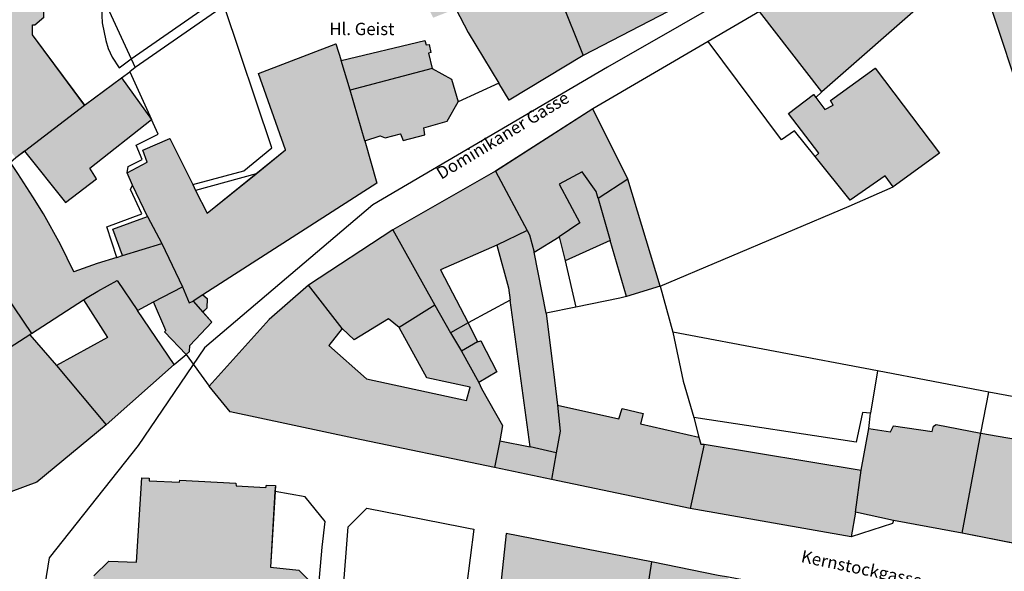
# Model space of a CAD drawing. Extents: x -69335 to -2987, y 13 to 215109.
# Drawn here: x -68635 to -68475, y 214907 to 214996 of the extents above; entities that cross this region are included whole.
import ezdxf

# ---------------------------------------------------------------- set-up
doc = ezdxf.new("R2010")
doc.units = 0
doc.header["$MEASUREMENT"] = 0
doc.layers.add('__gebietsgrenze', color=1, linetype='CONTINUOUS', lineweight=30)
doc.layers.add('Gebaeude', color=7, linetype='CONTINUOUS', lineweight=9)
for name, color, linetype in [('__kataster', 7, 'CONTINUOUS'), ('GG', 7, 'CONTINUOUS'), ('HG', 1, 'CONTINUOUS'), ('NG', 3, 'CONTINUOUS'), ('SB', 150, 'CONTINUOUS'), ('SG', 150, 'CONTINUOUS')]:
    doc.layers.add(name, color=color, linetype=linetype)
doc.layers.add('gp_line', color=7, linetype='CONTINUOUS', lineweight=9, true_color=0xb4b7b9)
doc.layers.add('gp_schr', color=7, linetype='CONTINUOUS', lineweight=9, true_color=0xb4b7b9)
doc.styles.add('NORM', font='romans.shx', dxfattribs={"oblique": 15})

# ---------------------------------------------------------------- blocks, each defined once
blk = doc.blocks.new('kataster')
at = {"layer": 'GG'}
for points in [[(-68621.8, 215000), (-68617.237, 214990.067), (-68616.6, 214988.68), (-68617.42, 214987.97)], [(-68565.287, 215000), (-68564.44, 214998.21), (-68562.46, 214994.38), (-68557.47, 214986.13)], [(-68547.493, 215000), (-68543.73, 214990.62)], [(-68487.531, 215000), (-68504.95, 214984.72)], [(-68528.32, 214998.59), (-68543.73, 214990.62)], [(-68515.05, 214997.75), (-68523.426, 214992.876), (-68542.17, 214981.97)], [(-68504.95, 214984.72), (-68515.05, 214997.75)], [(-68579.25, 214976.78), (-68581.61, 214984.99), (-68583.08, 214989.82), (-68569.49, 214993.07), (-68569.24, 214992.38), (-68568.78, 214992.39), (-68568.49, 214991.1), (-68568.89, 214990.99), (-68568.29, 214988.5), (-68565.13, 214986.81), (-68564.04, 214983.13)], [(-68543.73, 214990.62), (-68555.77, 214983.35), (-68557.47, 214986.13)], [(-68634.549, 214975.11), (-68624.786, 214982.553), (-68624.629, 214982.654), (-68618.806, 214986.999), (-68617.42, 214987.97)], [(-68617.42, 214987.97), (-68613.9, 214980.22)], [(-68557.47, 214986.13), (-68564.04, 214983.13)], [(-68531.19, 214953.15), (-68500.47, 214966.18), (-68493.32, 214969.29), (-68494.61, 214971.06), (-68500.3, 214967.12), (-68506.04, 214974.22), (-68505.41, 214974.76), (-68510.37, 214981.22), (-68506.31, 214984.28), (-68505.88, 214983.81), (-68504.95, 214984.72)], [(-68579.25, 214976.78), (-68576.75, 214977.56), (-68575.91, 214977.28), (-68573.45, 214977.9), (-68573.01, 214976.81), (-68569.48, 214977.76), (-68569.64, 214978.9), (-68565.84, 214979.98), (-68564.04, 214983.13)], [(-68542.17, 214981.97), (-68557.964, 214971.838)], [(-68536.49, 214970.53), (-68542.17, 214981.97)], [(-68634.549, 214975.11), (-68627.9, 214966.77), (-68622.85, 214970.6), (-68623.93, 214972.35), (-68613.9, 214980.22)], [(-68619.58, 214957.83), (-68621.16, 214962.78), (-68615.48, 214964.91), (-68617.35, 214968.85), (-68617.03, 214969.56), (-68617.89, 214971.55), (-68617.69, 214972.58), (-68615.43, 214973.73), (-68616.39, 214976.09), (-68612.85, 214977.87), (-68613.9, 214980.22)], [(-68579.25, 214976.78), (-68577.27, 214969.92), (-68605.55, 214951.76), (-68604.87, 214951.15), (-68604.94, 214949.61), (-68605.581, 214948.964)], [(-68634.549, 214975.11), (-68636, 214974.02), (-68636.86, 214973.26)], [(-68619.58, 214957.83), (-68622.75, 214956.86), (-68626.56, 214955.5), (-68628.71, 214959.95), (-68631.47, 214964.89), (-68633.24, 214967.66), (-68635.65, 214971.46), (-68636.86, 214973.26)], [(-68557.964, 214971.838), (-68574.68, 214962.31)], [(-68557.964, 214971.838), (-68552.815, 214962.182)], [(-68536.49, 214970.53), (-68541.28, 214967.38), (-68539.35, 214960.57), (-68546.66, 214957.26)], [(-68531.19, 214953.15), (-68536.49, 214970.53)], [(-68648.9, 214966.66), (-68644.29, 214960.09), (-68643.66, 214960.45), (-68640.48, 214955.84), (-68633.42, 214945.47)], [(-68574.68, 214962.31), (-68588.4, 214953.33)], [(-68574.68, 214962.31), (-68567.83, 214950.09)], [(-68552.815, 214962.182), (-68557.79, 214959.8), (-68555.889, 214952.876), (-68555.61, 214950.88), (-68562.45, 214947.19), (-68565.31, 214945.6)], [(-68552.815, 214962.182), (-68552.46, 214961.52), (-68551.69, 214958.66)], [(-68551.69, 214958.66), (-68547.63, 214961.18), (-68546.66, 214957.26)], [(-68619.58, 214957.83), (-68618.63, 214958.12), (-68612.24, 214960.08), (-68608.9, 214953.06)], [(-68549.73, 214948.77), (-68551.69, 214958.66)], [(-68546.66, 214957.26), (-68544.95, 214949.77)], [(-68633.42, 214945.47), (-68624.96, 214950.93), (-68624.38, 214951.31), (-68622.67, 214952.33), (-68619.52, 214954.11), (-68616.2, 214949.2), (-68613.57, 214950.63)], [(-68613.57, 214950.63), (-68608.9, 214953.06)], [(-68608.9, 214953.06), (-68607.81, 214950.43), (-68607.17, 214950.74), (-68605.581, 214948.964)], [(-68588.4, 214953.33), (-68594.79, 214947.76), (-68604.56, 214936.93)], [(-68567.83, 214950.09), (-68573.63, 214946.45), (-68575.37, 214947.85), (-68580.95, 214944.44), (-68582.92, 214946.29), (-68588.4, 214953.33)], [(-68531.19, 214953.15), (-68536.7, 214951.48), (-68537.8, 214951.2), (-68544.95, 214949.77)], [(-68531.19, 214953.15), (-68529.14, 214945.67)], [(-68608.29, 214942.05), (-68611.82, 214945.77), (-68611.6, 214945.99), (-68613.57, 214950.63)], [(-68567.83, 214950.09), (-68565.31, 214945.6)], [(-68544.95, 214949.77), (-68549.73, 214948.77)], [(-68608.29, 214942.05), (-68607.76, 214942.53), (-68607.69, 214943.51), (-68604.1, 214947.31), (-68605.581, 214948.964)], [(-68549.73, 214948.77), (-68548.41, 214937.87), (-68547.89, 214933.83)], [(-68633.42, 214945.47), (-68633.72, 214945.25), (-68629.39, 214940.28), (-68621.3, 214930.64)], [(-68565.31, 214945.6), (-68563.54, 214942.58), (-68560.68, 214937.52), (-68560.26, 214936.53), (-68556.83, 214930.52), (-68557.28, 214928.06), (-68558.14, 214923.72)], [(-68495.89, 214939.43), (-68529.14, 214945.67)], [(-68529.14, 214945.67), (-68527.45, 214937.75), (-68525.72, 214931.83)], [(-68621.3, 214930.64), (-68610.22, 214940.43), (-68608.29, 214942.05)], [(-68608.29, 214942.05), (-68604.56, 214936.93)], [(-68495.89, 214939.43), (-68497.03, 214932.51)], [(-68477.8, 214935.97), (-68495.89, 214939.43)], [(-68558.14, 214923.72), (-68581.1, 214928.45), (-68601.13, 214932.78), (-68604.56, 214936.93)], [(-68482.11, 214913.06), (-68479.06, 214929.29), (-68477.8, 214935.97)], [(-68464.23, 214932.18), (-68464.62, 214933.51), (-68477.8, 214935.97)], [(-68547.89, 214933.83), (-68547.45, 214929.62), (-68548.15, 214926.08), (-68548.89, 214921.76)], [(-68547.89, 214933.83), (-68537.95, 214931.59), (-68537.39, 214933.27), (-68533.99, 214932.49), (-68534.41, 214930.8), (-68524.92, 214928.64)], [(-68497.03, 214932.51), (-68498.31, 214932.62), (-68499.33, 214927.82), (-68525.72, 214931.83)], [(-68525.72, 214931.83), (-68524.92, 214928.64)], [(-68499.45, 214916.48), (-68498.51, 214923.26), (-68497.28, 214930.05), (-68497.03, 214932.51)], [(-68621.3, 214930.64), (-68632.57, 214921.31), (-68648.48, 214915.43), (-68648.5, 214915.79), (-68662.49, 214916.25)], [(-68524.92, 214928.64), (-68524.58, 214927.52), (-68524.04, 214927.48), (-68526.33, 214917.03)], [(-68548.89, 214921.76), (-68558.14, 214923.72)], [(-68623.32, 214906.09), (-68620.85, 214908.48), (-68616.34, 214908.34), (-68615.5, 214922.03), (-68614.31, 214921.97), (-68614.29, 214921.52), (-68609.39, 214921.35), (-68609.32, 214921.66), (-68600.2, 214921.19), (-68600.17, 214920.75), (-68595.34, 214920.45), (-68595.21, 214920.84), (-68593.78, 214920.78), (-68593.837, 214919.82), (-68594.57, 214907.54), (-68589.97, 214907.01), (-68587.68, 214904.79)], [(-68526.33, 214917.03), (-68548.89, 214921.76)], [(-68499.45, 214916.48), (-68500.18, 214912.46), (-68526.33, 214917.03)], [(-68482.11, 214913.06), (-68493.28, 214915.13), (-68499.45, 214916.48)], [(-68504.83, 214902.9), (-68517.54, 214905.42), (-68520.128, 214905.874), (-68521.76, 214906.16), (-68532.64, 214908.37), (-68556.27, 214912.97), (-68557.49, 214901.33), (-68557.09, 214901.22), (-68557.15, 214896.32), (-68557.23, 214895.6), (-68557.121, 214895.119), (-68551.89, 214872.09)], [(-68464.34, 214909.84), (-68464.43, 214909.57), (-68482.11, 214913.06)]]:
    blk.add_lwpolyline(points, dxfattribs=at)
at = {"layer": 'HG'}
for points in [[(-68477.951, 215000), (-68471.83, 214981.52), (-68470.7, 214978.23), (-68467.053, 214979.355)], [(-68624.786, 214982.553), (-68633.288, 214993.982), (-68633.287, 214995.604), (-68632.876, 214995.603), (-68631.441, 214996.835), (-68631.439, 214998.451)], [(-68596.929, 214971.422), (-68592.14, 214975.29), (-68596.5, 214987.7), (-68583.97, 214992.54), (-68583.08, 214989.82)], [(-68505.88, 214983.81), (-68504.45, 214981.85), (-68503.09, 214982.56), (-68503.52, 214983.33), (-68496.28, 214988.58), (-68485.82, 214974.76), (-68493.32, 214969.29)], [(-68618.806, 214986.999), (-68613.9, 214980.22)], [(-68617.89, 214971.55), (-68614.62, 214973.29), (-68615.33, 214975.27), (-68610.963, 214977.145), (-68607.223, 214969.677)], [(-68541.28, 214967.38), (-68541.64, 214968.55), (-68543.9, 214971.73), (-68547.62, 214969.72), (-68544.29, 214963.46), (-68547.63, 214961.18)], [(-68606.745, 214968.724), (-68604.88, 214965), (-68596.929, 214971.422)], [(-68618.63, 214958.12), (-68620.19, 214962.43), (-68614.56, 214964.48), (-68617.03, 214969.56)], [(-68607.223, 214969.677), (-68606.745, 214968.724)], [(-68536.7, 214951.48), (-68539.35, 214960.57)], [(-68557.79, 214959.8), (-68566.94, 214955.82), (-68562.45, 214947.19), (-68560.9, 214944.13), (-68560.39, 214944.29), (-68557.77, 214939.25), (-68560.68, 214937.52)], [(-68624.96, 214950.93), (-68621.06, 214944.83), (-68629.39, 214940.28)], [(-68605.55, 214951.76), (-68607.17, 214950.74)], [(-68557.28, 214928.06), (-68552.35, 214927.07), (-68555.61, 214950.88)], [(-68610.22, 214940.43), (-68616.2, 214949.2)], [(-68582.92, 214946.29), (-68585.11, 214943.52), (-68578.95, 214938.09), (-68562.69, 214934.62), (-68562.09, 214936.77), (-68569.17, 214938.29), (-68573.63, 214946.45)], [(-68497.28, 214930.05), (-68493.76, 214929.53), (-68493.28, 214930.49), (-68487.01, 214929.57), (-68486.77, 214930.41), (-68486.32, 214930.71), (-68479.06, 214929.29), (-68471.86, 214928.03), (-68471.21, 214927.28), (-68471.35, 214926.48), (-68465.63, 214925.3), (-68465.02, 214924.68), (-68465.03, 214923.91), (-68462.38, 214923.33)], [(-68524.04, 214927.48), (-68498.51, 214923.26)], [(-68532.64, 214908.37), (-68534.11, 214899), (-68532.49, 214898.6), (-68533.09, 214894.49)]]:
    blk.add_lwpolyline(points, dxfattribs=at)
at = {"layer": 'NG'}
for points in [[(-68621.893, 215000), (-68622.034, 214998.3), (-68621.921, 214995.933), (-68621.347, 214993.041), (-68620.98, 214991.779), (-68620.326, 214990.37), (-68619.18, 214988.613), (-68617.237, 214990.067), (-68603.227, 214999.84), (-68603.232, 215000)], [(-68607.223, 214969.677), (-68598.9, 214971.892), (-68594.33, 214975.643), (-68602.124, 214998.719), (-68616.6, 214988.68)], [(-68506.04, 214974.22), (-68509.351, 214978.379), (-68511.484, 214976.958), (-68523.426, 214992.876)], [(-68596.929, 214971.422), (-68606.745, 214968.724)], [(-68590.43, 214898.58), (-68587.229, 214898.467), (-68586.154, 214910.789), (-68585.675, 214914.92), (-68588.947, 214918.971), (-68593.837, 214919.82)], [(-68561.521, 214913.677), (-68562.681, 214904.382), (-68563.15, 214901.216), (-68563.658, 214901.088), (-68582.829, 214902.842), (-68581.94, 214914.089), (-68578.897, 214917.082), (-68563.455, 214914.066), (-68562.366, 214913.862), (-68561.521, 214913.677)]]:
    blk.add_lwpolyline(points, dxfattribs=at)
at = {"layer": 'SG'}
for points in [[(-68568.29, 214988.5), (-68581.61, 214984.99)], [(-68614.56, 214964.48), (-68612.24, 214960.08)], [(-68633.72, 214945.25), (-68641.99, 214939.96)], [(-68560.9, 214944.13), (-68563.54, 214942.58)], [(-68548.15, 214926.08), (-68552.35, 214927.07)], [(-68493.28, 214915.13), (-68493.45, 214914.63), (-68500.18, 214912.46)]]:
    blk.add_lwpolyline(points, dxfattribs=at)
at = {"layer": 'SB', "style": 'NORM', "oblique": 15}
blk.add_text('Hl. Geist', height=2, dxfattribs=at).set_placement((-68585.004, 214993.94))
for s, rotation, p in [('Dominikaner Gasse', 31.283, (-68566.821, 214970.427)), ('Kernstockgasse', 348.244, (-68508.428, 214908.37))]:
    blk.add_text(s, height=2, rotation=rotation, dxfattribs=at).set_placement(p)
blk = doc.blocks.new('grauplan')
at = {"layer": 'gp_schr', "true_color": 0xb4b7b9}
h = blk.add_hatch(color=9, dxfattribs=at)
h.paths.add_polyline_path([(-65648.53, 214898.9), (-65632.62, 214904.78), (-65621.35, 214914.11), (-65610.27, 214923.9), (-65616.25, 214932.67), (-65613.62, 214934.1), (-65611.65, 214929.46), (-65611.87, 214929.24), (-65608.34, 214925.52), (-65607.81, 214926), (-65607.74, 214926.98), (-65604.15, 214930.78), (-65605.63, 214932.44), (-65604.99, 214933.08), (-65604.92, 214934.62), (-65605.6, 214935.23), (-65577.32, 214953.39), (-65579.3, 214960.25), (-65576.8, 214961.03), (-65575.96, 214960.75), (-65573.5, 214961.37), (-65573.06, 214960.28), (-65569.53, 214961.23), (-65569.69, 214962.37), (-65565.89, 214963.45), (-65564.09, 214966.6), (-65565.18, 214970.28), (-65568.34, 214971.97), (-65568.94, 214974.46), (-65568.54, 214974.57), (-65568.83, 214975.86), (-65569.29, 214975.85), (-65569.54, 214976.54), (-65583.13, 214973.29), (-65584.02, 214976.01), (-65596.55, 214971.17), (-65592.19, 214958.76), (-65604.93, 214948.47), (-65611.01, 214960.62), (-65615.38, 214958.74), (-65614.67, 214956.76), (-65617.94, 214955.02), (-65617.08, 214953.03), (-65614.61, 214947.95), (-65620.24, 214945.9), (-65618.68, 214941.59), (-65622.8, 214940.33), (-65626.61, 214938.97), (-65628.76, 214943.42), (-65631.52, 214948.36), (-65635.7, 214954.93), (-65637.36, 214957.4), (-65648.95, 214950.13), (-65662.68, 214970.39), (-65690.07, 214934.57), (-65698.11, 214923.4), (-65700.6, 214918.54), (-65674.36, 214903.87), (-65662.54, 214899.72), (-65648.55, 214899.26)], flags=0)
h.paths.add_polyline_path([(-65676.57, 214911.91), (-65679.46, 214913.59), (-65678.88, 214914.82), (-65680.92, 214915.97), (-65681.48, 214914.85), (-65693.46, 214921.37), (-65691.77, 214923.8), (-65686.19, 214919.98), (-65682.1, 214925.14), (-65681.36, 214924.41), (-65675.43, 214916.5), (-65673.63, 214914.15)], flags=0)
h.paths.add_polyline_path([(-65650.68, 214916.43), (-65671.61, 214916.62), (-65667.3, 214919.63), (-65674.79, 214929.27), (-65676.77, 214931.88), (-65670.64, 214939.83), (-65670.3, 214939.67), (-65661.35, 214950.81), (-65642.04, 214923.43), (-65641.24, 214921.98), (-65641.72, 214919.56)], flags=0)
h.paths.add_polyline_path([(-65629.44, 214923.75), (-65633.77, 214928.72), (-65633.47, 214928.94), (-65625.01, 214934.4), (-65621.11, 214928.3)], flags=0)
h.paths.add_polyline_path([(-65627.95, 214950.24), (-65622.9, 214954.07), (-65623.98, 214955.82), (-65613.95, 214963.69), (-65618.85, 214970.47), (-65624.83, 214966.03), (-65633.33, 214977.45), (-65633.33, 214979.08), (-65632.92, 214979.08), (-65631.48, 214980.31), (-65631.48, 214982.41), (-65632.91, 214983.63), (-65633.33, 214983.63), (-65633.32, 214985.26), (-65628.87, 214991.12), (-65626.04, 214994.86), (-65624.72, 214993.93), (-65624.12, 214994.7), (-65623.55, 214994.3), (-65621.57, 214994.58), (-65620.34, 214996.2), (-65620.61, 214998.23), (-65621.15, 214998.65), (-65620.53, 214999.49), (-65621.81, 215000.45), (-65613.57, 215011.32), (-65611.81, 215009.97), (-65610.85, 215011.23), (-65610.59, 215011.69), (-65608.88, 215011.06), (-65606.67, 215012.04), (-65605.87, 215013.76), (-65602.22, 215013.48), (-65602.02, 215015.57), (-65601.62, 215015.59), (-65584.95, 215014.38), (-65582.17, 215008.01), (-65577.77, 215009.74), (-65580.85, 215016.14), (-65583.56, 215015.13), (-65586.33, 215021.36), (-65585.95, 215028.14), (-65614.05, 215030.46), (-65618.72, 215028.74), (-65628.84, 215015.31), (-65642.7, 214996.8), (-65654.09, 214981.25), (-65649.8, 214975.15), (-65636.05, 214957.49), (-65634.59, 214958.58), (-65632.04, 214955.37)], flags=0)
h.paths.add_polyline_path([(-65610.33, 214983.66), (-65603.29, 214983.91), (-65603.63, 214993.3), (-65610.68, 214993.04), (-65610.61, 214991.12)], flags=0)
h = blk.add_hatch(color=9, dxfattribs=at)
h.paths.add_polyline_path([(-65555.82, 214966.82), (-65543.78, 214974.09), (-65528.37, 214982.06), (-65512.4, 214992.23), (-65495.91, 215005.01), (-65503.01, 215014.36), (-65508.4, 215023.48), (-65530.71, 215021.69), (-65530.68, 215024.3), (-65542.12, 215025.16), (-65558.77, 215026.26), (-65558.97, 215022.04), (-65566.91, 215021.84), (-65567.1, 215022.12), (-65578.66, 215021.86), (-65578.73, 215021.46), (-65586.33, 215021.36), (-65583.56, 215015.13), (-65580.85, 215016.14), (-65577.77, 215009.74), (-65582.17, 215008.01), (-65583.22, 215007.35), (-65571.43, 214981.76), (-65569.27, 214982.38), (-65568.17, 214980.24), (-65564.49, 214981.68), (-65562.51, 214977.85), (-65557.52, 214969.6)], flags=0)
h.paths.add_polyline_path([(-65557.11, 214982.76), (-65569.9, 215009.35), (-65555.49, 215007.84), (-65555.03, 215006.24), (-65560.82, 215004.1), (-65554.28, 214986.74), (-65551.87, 214987.6), (-65551.2, 214985.85), (-65555.75, 214983.47)], flags=0)
h.paths.add_polyline_path([(-65543.43, 214984.94), (-65547.46, 214996.89), (-65546.57, 214997.17), (-65546.67, 214997.8), (-65549.43, 215009.31), (-65538.27, 215008.2), (-65537.04, 215003.65), (-65536.4, 215003.65), (-65536.02, 215002.07), (-65543.31, 214999.06), (-65542.36, 214996.1), (-65543.55, 214995.63), (-65541.69, 214990.68), (-65540.58, 214991.05), (-65539.07, 214986.66)], flags=0)
h.paths.add_polyline_path([(-65525.26, 214993.36), (-65529.67, 215001.23), (-65534.5, 215013.61), (-65513.57, 215014.66), (-65511.63, 215011.1), (-65518.46, 215010.18), (-65523.7, 215008.43), (-65518, 215000.1), (-65519.53, 214998.98), (-65518.78, 214997.66)], flags=0)
h = blk.add_hatch(color=9, dxfattribs=at)
h.paths.add_polyline_path([(-65444.24, 214890.39), (-65439.69, 214899.95), (-65446.59, 214920.84), (-65448.12, 214925.86), (-65459.75, 214922.2), (-65458.32, 214917.51), (-65459.49, 214917.01), (-65455.23, 214904.64), (-65455.22, 214904.16), (-65461.84, 214905.46), (-65461.74, 214906.03), (-65462.43, 214906.8), (-65465.08, 214907.38), (-65465.07, 214908.15), (-65465.68, 214908.77), (-65471.4, 214909.95), (-65471.26, 214910.75), (-65471.91, 214911.5), (-65479.11, 214912.76), (-65486.37, 214914.18), (-65486.82, 214913.88), (-65487.06, 214913.04), (-65493.33, 214913.96), (-65493.81, 214913), (-65497.33, 214913.52), (-65498.56, 214906.73), (-65524.09, 214910.95), (-65524.63, 214910.99), (-65524.97, 214912.11), (-65534.46, 214914.27), (-65534.04, 214915.96), (-65537.44, 214916.74), (-65538, 214915.06), (-65547.94, 214917.3), (-65548.46, 214921.34), (-65549.78, 214932.24), (-65551.74, 214942.13), (-65547.68, 214944.65), (-65546.71, 214940.73), (-65539.4, 214944.04), (-65536.75, 214934.95), (-65531.24, 214936.62), (-65536.54, 214954), (-65542.22, 214965.44), (-65558.01, 214955.31), (-65574.73, 214945.78), (-65588.45, 214936.8), (-65594.84, 214931.23), (-65604.61, 214920.4), (-65601.18, 214916.25), (-65581.15, 214911.92), (-65554.33, 214906.37), (-65548.94, 214905.23), (-65526.38, 214900.5), (-65500.23, 214895.93), (-65499.5, 214899.95), (-65493.33, 214898.6), (-65482.16, 214896.53), (-65464.48, 214893.04), (-65464.39, 214893.31), (-65455.79, 214891.64), (-65455.77, 214891.12)], flags=0)
h.paths.add_polyline_path([(-65552.4, 214910.54), (-65557.33, 214911.53), (-65556.88, 214913.99), (-65560.31, 214920), (-65560.73, 214920.99), (-65557.82, 214922.72), (-65560.44, 214927.76), (-65560.95, 214927.6), (-65562.5, 214930.66), (-65566.99, 214939.29), (-65557.84, 214943.27), (-65555.93, 214936.35), (-65555.66, 214934.35), (-65554.33, 214924.66)], flags=0)
h.paths.add_polyline_path([(-65562.74, 214918.09), (-65579, 214921.56), (-65585.16, 214926.99), (-65582.97, 214929.76), (-65581, 214927.91), (-65575.42, 214931.32), (-65573.68, 214929.92), (-65569.22, 214921.76), (-65562.14, 214920.24)], flags=0)
h.paths.add_polyline_path([(-65500.35, 214950.59), (-65494.66, 214954.53), (-65493.37, 214952.76), (-65485.87, 214958.23), (-65496.33, 214972.05), (-65503.57, 214966.8), (-65503.14, 214966.03), (-65504.5, 214965.32), (-65505.93, 214967.28), (-65506.36, 214967.75), (-65510.42, 214964.69), (-65505.46, 214958.23), (-65506.09, 214957.69)], flags=0)
h.paths.add_polyline_path([(-65463.7, 214952.19), (-65457.47, 214954.24), (-65460.86, 214964.75), (-65468.45, 214987.15), (-65476.16, 215011.7), (-65479.67, 215012.48), (-65503.95, 214991.12), (-65515.1, 214981.22), (-65505, 214968.19), (-65483.58, 214986.98), (-65480.59, 214987.87), (-65479.27, 214987.01), (-65478, 214983.47), (-65471.88, 214964.99), (-65470.75, 214961.7), (-65467.1, 214962.83), (-65465.6, 214957.76), (-65466.86, 214957.44), (-65467.28, 214958.59), (-65468.3, 214958.34), (-65467.65, 214955.79), (-65465.16, 214956.36)], flags=0)
h = blk.add_hatch(color=9, dxfattribs=at)
h.paths.add_polyline_path([(-65574.93, 214764.46), (-65572.64, 214789.29), (-65575.62, 214789.57), (-65575.54, 214790.45), (-65582.92, 214791.13), (-65582.95, 214790.8), (-65585.02, 214790.99), (-65585.43, 214786.6), (-65586.96, 214786.74), (-65587.81, 214777.64), (-65623.51, 214780.96), (-65623.42, 214781.91), (-65628.54, 214782.39), (-65628.57, 214782.02), (-65628.7, 214782.04), (-65629.2, 214776.96), (-65624.27, 214776.5), (-65624.96, 214769.11), (-65593.18, 214766.16)], flags=0)
h.paths.add_polyline_path([(-65589.3, 214783.53), (-65588.85, 214788.36), (-65592.83, 214788.73), (-65593.28, 214783.9), (-65593.18, 214783.89)], flags=0)
h.paths.add_polyline_path([(-65566.07, 214791.37), (-65565.16, 214801.66), (-65572.75, 214802.36), (-65571.84, 214813.67), (-65569.88, 214813.41), (-65569.4, 214818.82), (-65571.35, 214819.07), (-65570.76, 214825.8), (-65568.86, 214825.72), (-65568.37, 214830.99), (-65570.3, 214831.13), (-65568.71, 214847.77), (-65561.13, 214847.08), (-65560.23, 214856.22), (-65580.88, 214858.16), (-65581.83, 214849.43), (-65596.9, 214850.86), (-65595.63, 214864.26), (-65596.29, 214864.43), (-65595.07, 214882.36), (-65590.48, 214882.05), (-65588.04, 214884.11), (-65587.73, 214888.26), (-65590.02, 214890.48), (-65594.62, 214891.01), (-65593.83, 214904.25), (-65595.26, 214904.31), (-65595.39, 214903.92), (-65600.22, 214904.22), (-65600.25, 214904.66), (-65609.37, 214905.13), (-65609.44, 214904.82), (-65614.34, 214904.99), (-65614.36, 214905.44), (-65615.55, 214905.5), (-65616.39, 214891.81), (-65620.9, 214891.95), (-65623.37, 214889.56), (-65623.53, 214885.61), (-65621.66, 214883.35), (-65616.91, 214882.96), (-65617.2, 214875.81), (-65618.19, 214853.5), (-65629.64, 214854.6), (-65632.06, 214827.77), (-65634.64, 214798.26), (-65600.99, 214795.2), (-65571.23, 214792.27), (-65571.26, 214791.89)], flags=0)
h.paths.add_polyline_path([(-65585.81, 214807.86), (-65620.01, 214811.1), (-65618.06, 214833.32), (-65616.75, 214847.96), (-65582.55, 214844.73), (-65584.03, 214830.34), (-65584.23, 214827.77)], flags=0)
h.paths.add_polyline_path([(-65486.19, 214844.67), (-65485.19, 214853.5), (-65493.94, 214854.44), (-65493.53, 214857.05), (-65501.22, 214857.89), (-65501.48, 214855.26), (-65510.33, 214856.04), (-65511.19, 214847.24), (-65493.91, 214845.35)], flags=0)
h.paths.add_polyline_path([(-65483.16, 214870.42), (-65481.83, 214882.06), (-65504.88, 214886.37), (-65517.59, 214888.89), (-65518.46, 214883.66), (-65509.21, 214881.51), (-65511.35, 214871.79), (-65508.37, 214871.21), (-65507.45, 214875.06)], flags=0)
h.paths.add_polyline_path([(-65522.69, 214876.25), (-65520.17, 214889.35), (-65521.81, 214889.63), (-65532.69, 214891.84), (-65556.32, 214896.44), (-65557.54, 214884.8), (-65557.14, 214884.69), (-65547.77, 214882.94), (-65548.18, 214880.8), (-65533.14, 214877.96)], flags=0)
at = {"layer": 'gp_line', "color": 9, "true_color": 0xb4b7b9}
for p, q in [((-65505, 214968.19), (-65487.58, 214983.47)), ((-65478, 214983.47), (-65471.88, 214964.99)), ((-65564.49, 214981.68), (-65562.51, 214977.85)), ((-65543.78, 214974.09), (-65528.37, 214982.06)), ((-65632.92, 214979.08), (-65631.48, 214980.31)), ((-65515.1, 214981.22), (-65505, 214968.19)), ((-65633.33, 214977.45), (-65633.33, 214979.08)), ((-65633.33, 214979.08), (-65632.92, 214979.08)), ((-65624.83, 214966.03), (-65633.33, 214977.45)), ((-65569.54, 214976.54), (-65583.13, 214973.29)), ((-65569.29, 214975.85), (-65569.54, 214976.54)), ((-65562.51, 214977.85), (-65557.52, 214969.6)), ((-65584.02, 214976.01), (-65596.55, 214971.17)), ((-65583.13, 214973.29), (-65584.02, 214976.01)), ((-65568.83, 214975.86), (-65569.29, 214975.85)), ((-65568.54, 214974.57), (-65568.83, 214975.86)), ((-65568.94, 214974.46), (-65568.54, 214974.57)), ((-65568.34, 214971.97), (-65568.94, 214974.46)), ((-65555.82, 214966.82), (-65543.78, 214974.09)), ((-65565.18, 214970.28), (-65568.34, 214971.97)), ((-65496.33, 214972.05), (-65503.57, 214966.8)), ((-65485.87, 214958.23), (-65496.33, 214972.05)), ((-65618.85, 214970.47), (-65624.67, 214966.13)), ((-65613.95, 214963.69), (-65618.85, 214970.47)), ((-65596.55, 214971.17), (-65592.19, 214958.76)), ((-65564.09, 214966.6), (-65565.18, 214970.28)), ((-65557.52, 214969.6), (-65555.82, 214966.82)), ((-65506.36, 214967.75), (-65510.42, 214964.69)), ((-65505.93, 214967.28), (-65506.36, 214967.75)), ((-65504.5, 214965.32), (-65505.93, 214967.28)), ((-65624.67, 214966.13), (-65624.83, 214966.03)), ((-65565.89, 214963.45), (-65564.09, 214966.6)), ((-65542.22, 214965.44), (-65558.01, 214955.31)), ((-65536.54, 214954), (-65542.22, 214965.44)), ((-65503.14, 214966.03), (-65504.5, 214965.32)), ((-65503.57, 214966.8), (-65503.14, 214966.03)), ((-65623.98, 214955.82), (-65613.95, 214963.69)), ((-65510.42, 214964.69), (-65505.46, 214958.23)), ((-65569.69, 214962.37), (-65565.89, 214963.45)), ((-65569.53, 214961.23), (-65569.69, 214962.37)), ((-65611.01, 214960.62), (-65615.38, 214958.74)), ((-65607.27, 214953.15), (-65611.01, 214960.62)), ((-65579.3, 214960.25), (-65576.8, 214961.03)), ((-65576.8, 214961.03), (-65575.96, 214960.75)), ((-65575.96, 214960.75), (-65573.5, 214961.37)), ((-65573.5, 214961.37), (-65573.06, 214960.28)), ((-65573.06, 214960.28), (-65569.53, 214961.23)), ((-65577.32, 214953.39), (-65579.3, 214960.25)), ((-65636.05, 214957.49), (-65634.59, 214958.58)), ((-65634.59, 214958.58), (-65627.95, 214950.24)), ((-65615.38, 214958.74), (-65614.67, 214956.76)), ((-65592.19, 214958.76), (-65596.97, 214954.89)), ((-65505.46, 214958.23), (-65506.09, 214957.69)), ((-65506.09, 214957.69), (-65500.35, 214950.59)), ((-65493.37, 214952.76), (-65485.87, 214958.23)), ((-65622.9, 214954.07), (-65623.98, 214955.82)), ((-65614.67, 214956.76), (-65617.94, 214955.02)), ((-65633.29, 214951.13), (-65635.7, 214954.93)), ((-65617.94, 214955.02), (-65617.08, 214953.03)), ((-65596.97, 214954.89), (-65604.93, 214948.47)), ((-65558.01, 214955.31), (-65574.73, 214945.78)), ((-65500.35, 214950.59), (-65494.66, 214954.53)), ((-65494.66, 214954.53), (-65493.37, 214952.76)), ((-65627.95, 214950.24), (-65622.9, 214954.07)), ((-65617.08, 214953.03), (-65614.61, 214947.95)), ((-65606.79, 214952.2), (-65607.27, 214953.15)), ((-65605.6, 214935.23), (-65577.32, 214953.39)), ((-65531.24, 214936.62), (-65536.54, 214954)), ((-65631.52, 214948.36), (-65633.29, 214951.13)), ((-65604.93, 214948.47), (-65606.79, 214952.2)), ((-65628.76, 214943.42), (-65631.52, 214948.36)), ((-65614.61, 214947.95), (-65620.24, 214945.9)), ((-65620.24, 214945.9), (-65618.68, 214941.59)), ((-65574.73, 214945.78), (-65588.45, 214936.8)), ((-65551.74, 214942.13), (-65547.68, 214944.65)), ((-65547.68, 214944.65), (-65546.71, 214940.73)), ((-65626.61, 214938.97), (-65628.76, 214943.42)), ((-65566.99, 214939.29), (-65557.84, 214943.27)), ((-65557.84, 214943.27), (-65555.93, 214936.35)), ((-65546.71, 214940.73), (-65539.4, 214944.04)), ((-65539.4, 214944.04), (-65536.75, 214934.95)), ((-65619.63, 214941.3), (-65622.8, 214940.33)), ((-65618.68, 214941.59), (-65619.63, 214941.3)), ((-65549.78, 214932.24), (-65551.74, 214942.13)), ((-65622.8, 214940.33), (-65626.61, 214938.97)), ((-65562.5, 214930.66), (-65566.99, 214939.29)), ((-65588.45, 214936.8), (-65594.84, 214931.23)), ((-65536.75, 214934.95), (-65531.24, 214936.62)), ((-65604.92, 214934.62), (-65605.6, 214935.23)), ((-65555.93, 214936.35), (-65555.66, 214934.35)), ((-65633.47, 214928.94), (-65625.01, 214934.4)), ((-65625.01, 214934.4), (-65621.11, 214928.3)), ((-65616.25, 214932.67), (-65613.62, 214934.1)), ((-65613.62, 214934.1), (-65611.65, 214929.46)), ((-65604.99, 214933.08), (-65604.92, 214934.62)), ((-65555.66, 214934.35), (-65552.4, 214910.54)), ((-65610.27, 214923.9), (-65616.25, 214932.67)), ((-65605.63, 214932.44), (-65604.99, 214933.08)), ((-65604.15, 214930.78), (-65605.63, 214932.44)), ((-65548.46, 214921.34), (-65549.78, 214932.24)), ((-65607.74, 214926.98), (-65604.15, 214930.78)), ((-65594.84, 214931.23), (-65604.61, 214920.4)), ((-65581, 214927.91), (-65575.42, 214931.32)), ((-65575.42, 214931.32), (-65573.68, 214929.92)), ((-65560.95, 214927.6), (-65562.5, 214930.66)), ((-65633.77, 214928.72), (-65633.47, 214928.94)), ((-65629.44, 214923.75), (-65633.77, 214928.72)), ((-65611.65, 214929.46), (-65611.87, 214929.24)), ((-65611.87, 214929.24), (-65608.34, 214925.52)), ((-65585.16, 214926.99), (-65582.97, 214929.76)), ((-65582.97, 214929.76), (-65581, 214927.91)), ((-65573.68, 214929.92), (-65569.22, 214921.76)), ((-65621.11, 214928.3), (-65629.44, 214923.75)), ((-65607.81, 214926), (-65607.74, 214926.98)), ((-65579, 214921.56), (-65585.16, 214926.99)), ((-65560.44, 214927.76), (-65560.95, 214927.6)), ((-65557.82, 214922.72), (-65560.44, 214927.76)), ((-65608.34, 214925.52), (-65607.81, 214926)), ((-65621.35, 214914.11), (-65610.27, 214923.9)), ((-65560.73, 214920.99), (-65557.82, 214922.72)), ((-65562.74, 214918.09), (-65579, 214921.56)), ((-65569.22, 214921.76), (-65562.14, 214920.24)), ((-65560.31, 214920), (-65560.73, 214920.99)), ((-65547.94, 214917.3), (-65548.46, 214921.34)), ((-65604.61, 214920.4), (-65601.18, 214916.25)), ((-65562.14, 214920.24), (-65562.74, 214918.09)), ((-65556.88, 214913.99), (-65560.31, 214920)), ((-65538, 214915.06), (-65547.94, 214917.3)), ((-65601.18, 214916.25), (-65581.15, 214911.92)), ((-65537.44, 214916.74), (-65538, 214915.06)), ((-65534.04, 214915.96), (-65537.44, 214916.74)), ((-65534.46, 214914.27), (-65534.04, 214915.96)), ((-65632.62, 214904.78), (-65621.35, 214914.11)), ((-65524.97, 214912.11), (-65534.46, 214914.27)), ((-65486.37, 214914.18), (-65486.82, 214913.88)), ((-65479.11, 214912.76), (-65486.37, 214914.18)), ((-65557.33, 214911.53), (-65556.88, 214913.99)), ((-65497.33, 214913.52), (-65498.56, 214906.73)), ((-65493.81, 214913), (-65497.33, 214913.52)), ((-65493.33, 214913.96), (-65493.81, 214913)), ((-65487.06, 214913.04), (-65493.33, 214913.96)), ((-65486.82, 214913.88), (-65487.06, 214913.04)), ((-65471.91, 214911.5), (-65479.11, 214912.76)), ((-65581.15, 214911.92), (-65558.19, 214907.19)), ((-65552.4, 214910.54), (-65557.33, 214911.53)), ((-65524.63, 214910.99), (-65524.97, 214912.11)), ((-65524.09, 214910.95), (-65524.63, 214910.99)), ((-65498.56, 214906.73), (-65524.09, 214910.95)), ((-65558.19, 214907.19), (-65548.94, 214905.23)), ((-65648.53, 214898.9), (-65632.62, 214904.78)), ((-65615.55, 214905.5), (-65616.39, 214891.81)), ((-65614.36, 214905.44), (-65615.55, 214905.5)), ((-65614.34, 214904.99), (-65614.36, 214905.44)), ((-65609.44, 214904.82), (-65614.34, 214904.99)), ((-65609.37, 214905.13), (-65609.44, 214904.82)), ((-65600.25, 214904.66), (-65609.37, 214905.13)), ((-65600.22, 214904.22), (-65600.25, 214904.66)), ((-65548.94, 214905.23), (-65526.38, 214900.5)), ((-65595.39, 214903.92), (-65600.22, 214904.22)), ((-65595.26, 214904.31), (-65595.39, 214903.92)), ((-65593.83, 214904.25), (-65595.26, 214904.31)), ((-65594.62, 214891.01), (-65593.88, 214903.29)), ((-65593.88, 214903.29), (-65593.83, 214904.25)), ((-65526.38, 214900.5), (-65500.23, 214895.93)), ((-65500.23, 214895.93), (-65499.5, 214899.95)), ((-65499.5, 214899.95), (-65493.33, 214898.6)), ((-65493.33, 214898.6), (-65482.16, 214896.53)), ((-65482.16, 214896.53), (-65464.48, 214893.04)), ((-65556.32, 214896.44), (-65557.54, 214884.8)), ((-65532.69, 214891.84), (-65556.32, 214896.44)), ((-65620.9, 214891.95), (-65623.37, 214889.56)), ((-65616.39, 214891.81), (-65620.9, 214891.95)), ((-65521.81, 214889.63), (-65532.69, 214891.84)), ((-65590.02, 214890.48), (-65594.62, 214891.01)), ((-65587.73, 214888.26), (-65590.02, 214890.48))]:
    blk.add_line(p, q, dxfattribs=at)

msp = doc.modelspace()

# ---------------------------------------------------------------- linework, layer by layer
at = {"layer": '__gebietsgrenze'}
msp.add_lwpolyline([(-68932.1, 215087.14), (-68639.98, 215067.63), (-68475.66, 215038.32), (-68515.69, 215002.55), (-68539.76, 214988.75), (-68577.92, 214966.4), (-68605.29, 214943.13), (-68616.1, 214927.27), (-68630.56, 214909.04), (-68636.38, 214872.98), (-68639.5, 214785.38), (-68637.2, 214731.06), (-68631.63, 214695.15), (-68627.87, 214631.46), (-68624, 214579.31), (-68693.09, 214566.86), (-68758.24, 214554.59)], dxfattribs=at)
at = {"layer": 'gp_line', "color": 9, "true_color": 0xb4b7b9}
for p, q in [((-68504.95, 214984.72), (-68487.53, 215000)), ((-68477.95, 215000), (-68471.83, 214981.52)), ((-68564.44, 214998.21), (-68562.46, 214994.38)), ((-68543.73, 214990.62), (-68528.32, 214998.59)), ((-68515.05, 214997.75), (-68504.95, 214984.72)), ((-68632.88, 214995.6), (-68631.44, 214996.83)), ((-68633.29, 214993.98), (-68633.29, 214995.6)), ((-68633.29, 214995.6), (-68632.88, 214995.6)), ((-68562.46, 214994.38), (-68557.47, 214986.13)), ((-68624.79, 214982.55), (-68633.29, 214993.98)), ((-68583.97, 214992.54), (-68596.5, 214987.7)), ((-68583.08, 214989.82), (-68583.97, 214992.54)), ((-68569.49, 214993.07), (-68583.08, 214989.82)), ((-68569.24, 214992.38), (-68569.49, 214993.07)), ((-68568.78, 214992.39), (-68569.24, 214992.38)), ((-68568.89, 214990.99), (-68568.49, 214991.1)), ((-68568.29, 214988.5), (-68568.89, 214990.99)), ((-68568.49, 214991.1), (-68568.78, 214992.39)), ((-68555.77, 214983.35), (-68543.73, 214990.62)), ((-68596.5, 214987.7), (-68592.14, 214975.29)), ((-68565.13, 214986.81), (-68568.29, 214988.5)), ((-68496.28, 214988.58), (-68503.52, 214983.33)), ((-68485.82, 214974.76), (-68496.28, 214988.58)), ((-68618.81, 214987), (-68624.63, 214982.65)), ((-68613.9, 214980.22), (-68618.81, 214987)), ((-68564.04, 214983.13), (-68565.13, 214986.81)), ((-68557.47, 214986.13), (-68555.77, 214983.35)), ((-68565.84, 214979.98), (-68564.04, 214983.13)), ((-68506.31, 214984.28), (-68510.37, 214981.22)), ((-68505.88, 214983.81), (-68506.31, 214984.28)), ((-68504.45, 214981.85), (-68505.88, 214983.81)), ((-68503.52, 214983.33), (-68503.09, 214982.56)), ((-68624.63, 214982.65), (-68624.79, 214982.55)), ((-68542.17, 214981.97), (-68557.96, 214971.84)), ((-68536.49, 214970.53), (-68542.17, 214981.97)), ((-68503.09, 214982.56), (-68504.45, 214981.85)), ((-68623.93, 214972.35), (-68613.9, 214980.22)), ((-68569.64, 214978.9), (-68565.84, 214979.98)), ((-68510.37, 214981.22), (-68505.41, 214974.76)), ((-68569.48, 214977.76), (-68569.64, 214978.9)), ((-68610.96, 214977.14), (-68615.33, 214975.27)), ((-68607.22, 214969.68), (-68610.96, 214977.14)), ((-68579.25, 214976.78), (-68576.75, 214977.56)), ((-68577.27, 214969.92), (-68579.25, 214976.78)), ((-68576.75, 214977.56), (-68575.91, 214977.28)), ((-68575.91, 214977.28), (-68573.45, 214977.9)), ((-68573.45, 214977.9), (-68573.01, 214976.81)), ((-68573.01, 214976.81), (-68569.48, 214977.76)), ((-68636, 214974.02), (-68634.55, 214975.11)), ((-68634.55, 214975.11), (-68627.9, 214966.77)), ((-68615.33, 214975.27), (-68614.62, 214973.29)), ((-68592.14, 214975.29), (-68596.93, 214971.42)), ((-68614.62, 214973.29), (-68617.89, 214971.55)), ((-68505.41, 214974.76), (-68506.04, 214974.22)), ((-68506.04, 214974.22), (-68500.3, 214967.12)), ((-68493.32, 214969.29), (-68485.82, 214974.76)), ((-68622.85, 214970.6), (-68623.93, 214972.35)), ((-68557.96, 214971.84), (-68574.68, 214962.31)), ((-68633.24, 214967.66), (-68635.65, 214971.46)), ((-68627.9, 214966.77), (-68622.85, 214970.6)), ((-68617.89, 214971.55), (-68617.03, 214969.56)), ((-68596.93, 214971.42), (-68604.88, 214965)), ((-68531.19, 214953.15), (-68536.49, 214970.53)), ((-68500.3, 214967.12), (-68494.61, 214971.06)), ((-68494.61, 214971.06), (-68493.32, 214969.29)), ((-68617.03, 214969.56), (-68614.56, 214964.48)), ((-68606.74, 214968.72), (-68607.22, 214969.68)), ((-68604.88, 214965), (-68606.74, 214968.72)), ((-68605.55, 214951.76), (-68577.27, 214969.92)), ((-68631.47, 214964.89), (-68633.24, 214967.66)), ((-68628.71, 214959.95), (-68631.47, 214964.89)), ((-68614.56, 214964.48), (-68620.19, 214962.43)), ((-68620.19, 214962.43), (-68618.63, 214958.12)), ((-68574.68, 214962.31), (-68588.4, 214953.33)), ((-68551.69, 214958.66), (-68547.63, 214961.18)), ((-68547.63, 214961.18), (-68546.66, 214957.26)), ((-68546.66, 214957.26), (-68539.35, 214960.57)), ((-68539.35, 214960.57), (-68536.7, 214951.48)), ((-68626.56, 214955.5), (-68628.71, 214959.95)), ((-68566.94, 214955.82), (-68557.79, 214959.8)), ((-68557.79, 214959.8), (-68555.89, 214952.88)), ((-68619.58, 214957.83), (-68622.75, 214956.86)), ((-68618.63, 214958.12), (-68619.58, 214957.83)), ((-68549.73, 214948.77), (-68551.69, 214958.66)), ((-68622.75, 214956.86), (-68626.56, 214955.5)), ((-68562.45, 214947.19), (-68566.94, 214955.82)), ((-68588.4, 214953.33), (-68594.79, 214947.76)), ((-68555.89, 214952.88), (-68555.61, 214950.88)), ((-68536.7, 214951.48), (-68531.19, 214953.15)), ((-68633.42, 214945.47), (-68624.96, 214950.93)), ((-68624.96, 214950.93), (-68621.06, 214944.83)), ((-68604.87, 214951.15), (-68605.55, 214951.76)), ((-68604.94, 214949.61), (-68604.87, 214951.15)), ((-68555.61, 214950.88), (-68552.35, 214927.07)), ((-68616.2, 214949.2), (-68613.57, 214950.63)), ((-68613.57, 214950.63), (-68611.6, 214945.99)), ((-68605.58, 214948.96), (-68604.94, 214949.61)), ((-68610.22, 214940.43), (-68616.2, 214949.2)), ((-68604.1, 214947.31), (-68605.58, 214948.96)), ((-68594.79, 214947.76), (-68604.56, 214936.93)), ((-68580.95, 214944.44), (-68575.37, 214947.85)), ((-68575.37, 214947.85), (-68573.63, 214946.45)), ((-68548.41, 214937.87), (-68549.73, 214948.77)), ((-68607.69, 214943.51), (-68604.1, 214947.31)), ((-68585.11, 214943.52), (-68582.92, 214946.29)), ((-68582.92, 214946.29), (-68580.95, 214944.44)), ((-68573.63, 214946.45), (-68569.17, 214938.29)), ((-68560.9, 214944.13), (-68562.45, 214947.19)), ((-68633.72, 214945.25), (-68633.42, 214945.47)), ((-68629.39, 214940.28), (-68633.72, 214945.25)), ((-68621.06, 214944.83), (-68629.39, 214940.28)), ((-68611.6, 214945.99), (-68611.82, 214945.77)), ((-68611.82, 214945.77), (-68608.29, 214942.05)), ((-68607.76, 214942.53), (-68607.69, 214943.51)), ((-68578.95, 214938.09), (-68585.11, 214943.52)), ((-68560.39, 214944.29), (-68560.9, 214944.13)), ((-68557.77, 214939.25), (-68560.39, 214944.29)), ((-68608.29, 214942.05), (-68607.76, 214942.53)), ((-68621.3, 214930.64), (-68610.22, 214940.43)), ((-68562.69, 214934.62), (-68578.95, 214938.09)), ((-68569.17, 214938.29), (-68562.09, 214936.77)), ((-68560.68, 214937.52), (-68557.77, 214939.25)), ((-68604.56, 214936.93), (-68601.13, 214932.78)), ((-68562.09, 214936.77), (-68562.69, 214934.62)), ((-68560.26, 214936.53), (-68560.68, 214937.52)), ((-68556.83, 214930.52), (-68560.26, 214936.53)), ((-68547.89, 214933.83), (-68548.41, 214937.87)), ((-68537.95, 214931.59), (-68547.89, 214933.83)), ((-68537.39, 214933.27), (-68537.95, 214931.59)), ((-68533.99, 214932.49), (-68537.39, 214933.27)), ((-68601.13, 214932.78), (-68581.1, 214928.45)), ((-68534.41, 214930.8), (-68533.99, 214932.49)), ((-68632.57, 214921.31), (-68621.3, 214930.64)), ((-68557.28, 214928.06), (-68556.83, 214930.52)), ((-68524.92, 214928.64), (-68534.41, 214930.8)), ((-68493.28, 214930.49), (-68493.76, 214929.53)), ((-68487.01, 214929.57), (-68493.28, 214930.49)), ((-68486.77, 214930.41), (-68487.01, 214929.57)), ((-68486.32, 214930.71), (-68486.77, 214930.41)), ((-68479.06, 214929.29), (-68486.32, 214930.71)), ((-68524.58, 214927.52), (-68524.92, 214928.64)), ((-68497.28, 214930.05), (-68498.51, 214923.26)), ((-68493.76, 214929.53), (-68497.28, 214930.05)), ((-68471.86, 214928.03), (-68479.06, 214929.29)), ((-68581.1, 214928.45), (-68558.14, 214923.72)), ((-68552.35, 214927.07), (-68557.28, 214928.06)), ((-68524.04, 214927.48), (-68524.58, 214927.52)), ((-68498.51, 214923.26), (-68524.04, 214927.48)), ((-68558.14, 214923.72), (-68548.89, 214921.76)), ((-68648.48, 214915.43), (-68632.57, 214921.31)), ((-68615.5, 214922.03), (-68616.34, 214908.34)), ((-68614.31, 214921.97), (-68615.5, 214922.03)), ((-68614.29, 214921.52), (-68614.31, 214921.97)), ((-68609.39, 214921.35), (-68614.29, 214921.52)), ((-68609.32, 214921.66), (-68609.39, 214921.35)), ((-68600.2, 214921.19), (-68609.32, 214921.66)), ((-68600.17, 214920.75), (-68600.2, 214921.19)), ((-68595.34, 214920.45), (-68600.17, 214920.75)), ((-68595.21, 214920.84), (-68595.34, 214920.45)), ((-68593.78, 214920.78), (-68595.21, 214920.84)), ((-68593.84, 214919.82), (-68593.78, 214920.78)), ((-68548.89, 214921.76), (-68526.33, 214917.03)), ((-68594.57, 214907.54), (-68593.84, 214919.82)), ((-68526.33, 214917.03), (-68500.18, 214912.46)), ((-68500.18, 214912.46), (-68499.45, 214916.48)), ((-68499.45, 214916.48), (-68493.28, 214915.13)), ((-68493.28, 214915.13), (-68482.11, 214913.06)), ((-68556.27, 214912.97), (-68557.49, 214901.33)), ((-68532.64, 214908.37), (-68556.27, 214912.97)), ((-68482.11, 214913.06), (-68464.43, 214909.57)), ((-68620.85, 214908.48), (-68623.32, 214906.09)), ((-68616.34, 214908.34), (-68620.85, 214908.48)), ((-68521.76, 214906.16), (-68532.64, 214908.37)), ((-68589.97, 214907.01), (-68594.57, 214907.54)), ((-68587.68, 214904.79), (-68589.97, 214907.01))]:
    msp.add_line(p, q, dxfattribs=at)

# ---------------------------------------------------------------- block references
at = {"layer": '__kataster'}
msp.add_blockref('kataster', (0, 0), dxfattribs=at)
at = {"layer": 'Gebaeude'}
msp.add_blockref('grauplan', (-2999.95, 16.53), dxfattribs=at)

doc.saveas('drawing.dxf')
